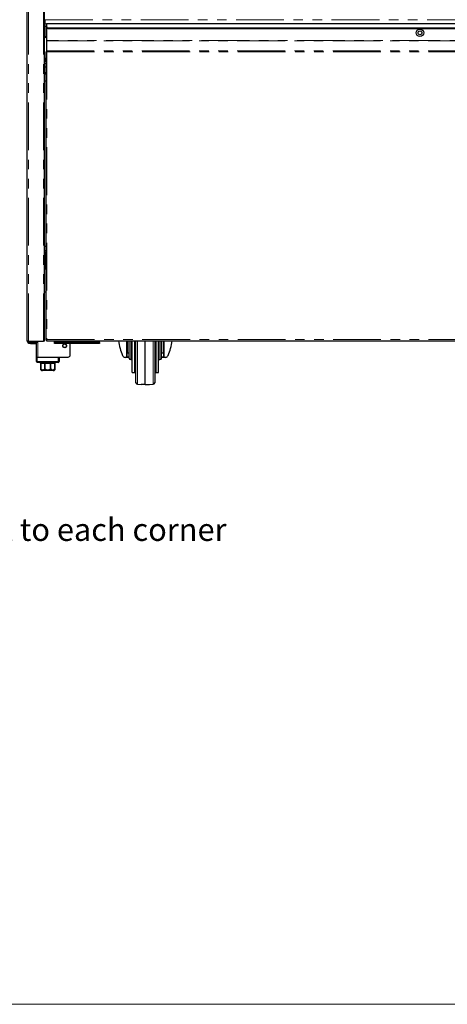
# Model space of a CAD drawing. Units: millimetres. Extents: x 0 to 586, y 0 to 420.
# Drawn here: x 121 to 178, y 9 to 140 of the extents above; entities that cross this region are included whole.
import ezdxf

# ---------------------------------------------------------------- set-up
doc = ezdxf.new("R2010")
doc.units = ezdxf.units.MM
doc.linetypes.add('PHANTOM', pattern=[12.7, 6.35, -1.27, 1.27, -1.27, 1.27, -1.27])
doc.styles.add('SLDTEXTSTYLE0', font='TXT', dxfattribs={"width": 0.605})

msp = doc.modelspace()

# ---------------------------------------------------------------- linework, layer by layer
at = {"color": 7, "linetype": 'Continuous', "lineweight": 25}
for p, q in [((122.242, 97.2), (122.242, 277.14)), ((124.542, 97.2), (124.542, 277.193)), ((124.542, 139.28), (124.639, 139.28)), ((124.572, 139.2), (124.542, 139.2)), ((124.542, 139.08), (124.572, 139.08)), ((124.542, 139.063), (124.639, 139.063)), ((124.572, 139.08), (124.572, 139.2)), ((124.639, 139.98), (124.639, 139.92)), ((124.639, 137.78), (124.639, 139.92)), ((124.792, 139.45), (304.192, 139.45)), ((124.792, 139.404), (124.792, 139.45)), ((124.792, 139.404), (124.792, 139.068)), ((124.792, 138.997), (124.792, 139.068)), ((124.792, 138.997), (124.792, 137.175)), ((125.092, 138.855), (303.892, 138.855)), ((125.092, 138.785), (303.892, 138.785)), ((124.792, 137.175), (124.792, 137.133)), ((124.792, 137.133), (124.792, 135.797)), ((124.692, 135.684), (124.692, 97.358)), ((124.692, 135.684), (124.792, 135.684)), ((124.792, 135.797), (124.792, 135.684)), ((124.792, 135.684), (124.852, 135.684)), ((124.692, 134.8), (124.542, 134.8)), ((124.542, 134.534), (124.672, 134.534)), ((124.672, 134.464), (124.542, 134.464)), ((124.692, 134.37), (124.542, 134.37)), ((124.542, 133.684), (124.692, 133.684)), ((124.672, 134.534), (124.672, 134.464)), ((124.682, 134.8), (124.682, 134.37)), ((124.542, 132.884), (124.692, 132.884)), ((124.542, 131.8), (124.692, 131.8)), ((124.692, 109.8), (124.542, 109.8)), ((124.692, 109.03), (124.542, 109.03)), ((124.682, 109.03), (124.682, 107.33)), ((124.542, 106.8), (124.692, 106.8)), ((124.682, 107.33), (124.682, 106.83)), ((124.692, 106.83), (124.682, 106.83)), ((124.682, 106.83), (124.682, 106.8)), ((124.692, 103.72), (124.542, 103.72)), ((122.402, 97.2), (122.242, 97.2)), ((122.392, 96.87), (122.392, 96.99)), ((122.392, 96.99), (122.692, 96.99)), ((122.402, 97.2), (124.382, 97.2)), ((123.242, 97.14), (122.402, 97.14)), ((123.242, 97.04), (122.402, 97.04)), ((122.692, 96.99), (123.412, 96.99)), ((123.242, 97.14), (123.542, 97.14)), ((123.542, 97.04), (123.242, 97.04)), ((123.472, 97.14), (123.472, 97.2)), ((123.472, 95.08), (123.472, 97.04)), ((123.542, 97.14), (123.542, 97.04)), ((124.542, 97.2), (124.382, 97.2)), ((124.692, 97.358), (124.792, 97.358)), ((124.799, 97.363), (124.799, 97.35)), ((124.799, 97.25), (124.799, 97.35)), ((124.799, 97.25), (304.185, 97.25)), ((125.872, 97.08), (125.872, 97.25)), ((125.872, 97.02), (125.872, 97.08)), ((125.872, 96.9), (125.872, 97.02)), ((125.872, 97.02), (126.172, 97.02)), ((126.372, 97.02), (126.172, 97.02)), ((126.372, 97.25), (126.372, 97.08)), ((126.372, 96.9), (126.372, 97.08)), ((131.372, 97.08), (131.372, 97.25)), ((131.372, 97.08), (131.372, 96.9)), ((131.572, 97.02), (131.372, 97.02)), ((131.572, 97.02), (131.872, 97.02)), ((131.872, 97.08), (131.872, 97.25)), ((131.872, 97.02), (131.872, 97.08)), ((131.872, 97.02), (131.872, 96.9)), ((135.552, 97.25), (135.552, 95.634)), ((135.802, 96.54), (135.802, 97.25)), ((136.202, 96.54), (136.202, 97.25)), ((136.702, 96.54), (136.702, 97.25)), ((137.952, 91.45), (137.952, 97.25)), ((139.202, 97.25), (139.202, 96.54)), ((139.702, 96.54), (139.702, 97.25)), ((140.102, 96.54), (140.102, 97.25)), ((140.352, 95.634), (140.352, 97.25)), ((122.692, 96.87), (122.392, 96.87)), ((122.692, 96.87), (123.412, 96.87)), ((126.172, 96.9), (125.872, 96.9)), ((126.372, 96.9), (126.172, 96.9)), ((131.372, 96.9), (126.372, 96.9)), ((127.972, 95.38), (127.972, 96.9)), ((131.572, 96.9), (131.372, 96.9)), ((131.872, 96.9), (131.572, 96.9)), ((135.552, 95.634), (135.802, 95.634)), ((135.552, 95.104), (135.552, 95.634)), ((135.802, 94.94), (135.802, 96.54)), ((136.202, 93.04), (136.202, 96.54)), ((136.702, 91.659), (136.702, 96.54)), ((139.202, 96.54), (139.202, 91.659)), ((139.702, 93.04), (139.702, 96.54)), ((140.102, 94.94), (140.102, 96.54)), ((140.102, 95.634), (140.352, 95.634)), ((140.352, 95.634), (140.352, 95.104)), ((123.472, 94.48), (123.472, 95.08)), ((123.472, 95.08), (123.572, 95.08)), ((123.572, 95.08), (126.372, 95.08)), ((126.372, 94.38), (123.572, 94.38)), ((123.652, 95.08), (127.672, 95.08)), ((123.972, 94.38), (123.972, 94.28)), ((125.972, 94.28), (125.972, 94.38)), ((126.472, 95.08), (126.472, 94.48)), ((135.457, 95.04), (135.315, 95.04)), ((135.552, 95.04), (135.457, 95.04)), ((135.552, 95.04), (135.552, 95.104)), ((135.802, 95.04), (135.552, 95.04)), ((136.002, 94.74), (136.202, 94.74)), ((139.702, 94.74), (139.902, 94.74)), ((140.352, 95.04), (140.102, 95.04)), ((140.352, 95.04), (140.352, 95.104)), ((140.447, 95.04), (140.352, 95.04)), ((140.589, 95.04), (140.447, 95.04)), ((123.972, 94.28), (124.047, 94.28)), ((124.047, 94.28), (124.047, 93.58)), ((124.049, 94.28), (124.586, 94.28)), ((124.049, 93.58), (124.049, 94.28)), ((125.672, 93.28), (124.272, 93.28)), ((124.586, 94.28), (124.586, 93.58)), ((124.592, 94.28), (125.352, 94.28)), ((124.592, 93.58), (124.592, 94.28)), ((125.352, 94.28), (125.352, 93.58)), ((125.357, 94.28), (125.894, 94.28)), ((125.357, 93.58), (125.357, 94.28)), ((125.894, 94.28), (125.894, 93.58)), ((125.897, 94.28), (125.972, 94.28)), ((125.897, 93.58), (125.897, 94.28)), ((136.202, 93.04), (136.502, 93.04)), ((139.402, 93.04), (139.702, 93.04)), ((136.898, 91.459), (137.379, 91.45)), ((138.525, 91.45), (139.005, 91.459))]:
    msp.add_line(p, q, dxfattribs=at)
at = {"color": 8, "linetype": 'PHANTOM', "lineweight": 18}
for p, q in [((122.402, 97.2), (122.402, 277.14)), ((124.382, 97.2), (124.382, 277.14)), ((124.542, 139.286), (124.639, 139.286)), ((124.639, 139.92), (304.345, 139.92)), ((124.792, 139.404), (304.192, 139.404)), ((125.092, 138.855), (125.092, 138.785)), ((304.192, 137.175), (124.792, 137.175)), ((124.792, 137.133), (304.192, 137.133)), ((124.792, 135.797), (304.192, 135.797)), ((124.852, 135.684), (124.852, 97.41)), ((124.852, 135.684), (304.132, 135.684)), ((124.542, 134.136), (124.692, 134.136)), ((124.692, 133.658), (124.542, 133.658)), ((124.542, 132.911), (124.692, 132.911)), ((124.692, 132.684), (124.542, 132.684)), ((124.542, 109.264), (124.692, 109.264)), ((124.692, 107.33), (124.682, 107.33)), ((122.402, 97.14), (122.402, 97.04)), ((122.692, 96.99), (122.692, 96.87)), ((123.242, 97.04), (123.242, 97.14)), ((123.412, 96.99), (123.412, 96.87)), ((123.652, 95.08), (123.652, 97.2)), ((124.852, 97.41), (304.132, 97.41)), ((126.372, 97.08), (125.872, 97.08)), ((126.172, 97.02), (126.172, 96.9)), ((131.372, 97.08), (126.372, 97.08)), ((131.872, 97.08), (131.372, 97.08)), ((131.572, 96.9), (131.572, 97.02)), ((135.457, 95.04), (135.457, 97.25)), ((136.002, 97.25), (136.002, 96.54)), ((136.502, 96.54), (136.502, 97.25)), ((136.898, 97.25), (136.898, 91.459)), ((139.005, 96.54), (139.005, 97.25)), ((139.402, 97.25), (139.402, 96.54)), ((139.902, 97.25), (139.902, 96.54)), ((140.447, 97.25), (140.447, 95.04)), ((136.002, 96.54), (136.002, 94.74)), ((136.502, 93.04), (136.502, 96.54)), ((139.005, 91.459), (139.005, 96.54)), ((139.402, 96.54), (139.402, 93.04)), ((139.902, 96.54), (139.902, 94.74)), ((123.472, 94.48), (123.572, 94.48)), ((123.572, 95.08), (123.572, 94.48)), ((123.572, 94.48), (126.372, 94.48)), ((123.572, 94.38), (123.572, 94.48)), ((126.372, 94.48), (126.372, 95.08)), ((126.372, 94.38), (126.372, 94.48)), ((126.472, 94.48), (126.372, 94.48)), ((135.802, 95.104), (135.552, 95.104)), ((140.352, 95.104), (140.102, 95.104)), ((124.047, 93.58), (124.049, 93.58)), ((124.586, 93.58), (124.592, 93.58)), ((125.352, 93.58), (125.357, 93.58)), ((125.894, 93.58), (125.897, 93.58))]:
    msp.add_line(p, q, dxfattribs=at)
at = {"color": 7, "linetype": 'Continuous', "lineweight": 18}
msp.add_line((5.873, 9.004), (579.873, 9.004), dxfattribs=at)
at = {"color": 7, "linetype": 'Continuous', "lineweight": 25, "flags": 128}
msp.add_lwpolyline([(123.412, 96.87), (123.447, 96.874), (123.472, 96.881)], dxfattribs=at)
at = {"color": 7, "linetype": 'Continuous', "lineweight": 25}
for centre, radius in [((174.492, 138.2), 0.5), ((174.492, 138.2), 0.255), ((127.222, 96.58), 0.255), ((127.222, 96.58), 0.24)]:
    msp.add_circle(centre, radius, dxfattribs=at)
for centre, radius, start, end in [((125.054, 139.121), 0.268, 191.4229, 278.04884), ((125.054, 139.05), 0.268, 191.4232, 278.04817), ((124.939, 137.78), 0.3, 180, 240.64385), ((122.402, 97.2), 0.16, 180, 270), ((122.402, 97.2), 0.06, 180, 270), ((123.412, 97.05), 0.06, 270, 350.40593), ((123.572, 94.48), 0.1, 180, 270), ((126.372, 94.48), 0.1, 270, 0), ((127.672, 95.38), 0.3, 270, 0), ((136.002, 94.94), 0.2, 180, 270), ((139.902, 94.94), 0.2, 270, 0), ((124.272, 93.58), 0.3, 221.4284, 270), ((125.672, 93.58), 0.3, 270, 318.56771), ((136.502, 92.84), 0.2, 0, 90), ((139.402, 92.84), 0.2, 90, 180), ((136.902, 91.659), 0.2, 180, 269), ((139.002, 91.659), 0.2, 271, 0)]:
    msp.add_arc(centre, radius, start, end, dxfattribs=at)
for start_param, end_param in [(1.7773739, 2.1580118), (4.1251735, 4.5058114)]:
    msp.add_ellipse((137.952, 98.39), major_axis=(0, 5.558), ratio=0.6567164, start_param=start_param, end_param=end_param, dxfattribs=at)
for points, knots in [([(124.852, 97.41), (124.836, 97.405), (124.801, 97.392), (124.752, 97.377), (124.714, 97.365), (124.694, 97.359), (124.692, 97.358), (124.692, 97.358)], [0, 0, 0, 0, 0.198827, 0.4300298, 0.6527554, 0.8662799, 1, 1, 1, 1]), ([(124.852, 97.41), (124.844, 97.404), (124.834, 97.393), (124.82, 97.382), (124.812, 97.375), (124.805, 97.369), (124.798, 97.363), (124.793, 97.358), (124.792, 97.358), (124.792, 97.358)], [0, 0, 0, 0, 0.2748918, 0.3966352, 0.5160767, 0.6219341, 0.716082, 0.8869782, 1, 1, 1, 1]), ([(124.799, 97.35), (124.803, 97.351), (124.812, 97.353), (124.825, 97.367), (124.838, 97.387), (124.847, 97.403), (124.852, 97.41)], [0, 0, 0, 0, 0.2499901, 0.5, 0.7500099, 1, 1, 1, 1]), ([(124.799, 97.25), (124.803, 97.253), (124.812, 97.258), (124.825, 97.295), (124.838, 97.348), (124.847, 97.39), (124.852, 97.41)], [0, 0, 0, 0, 0.250002, 0.5000003, 0.749989, 1, 1, 1, 1]), ([(134.913, 95.311), (134.943, 95.258), (135.002, 95.153), (135.14, 95.059), (135.252, 95.047), (135.315, 95.04)], [0, 0, 0, 0, 0.30836062, 0.6150127, 1, 1, 1, 1]), ([(140.589, 95.04), (140.657, 95.048), (140.78, 95.062), (140.914, 95.168), (140.968, 95.269), (140.99, 95.311)], [0, 0, 0, 0, 0.4218915, 0.7583081, 1, 1, 1, 1]), ([(124.047, 93.382), (124.047, 93.386), (124.047, 93.392), (124.047, 93.44), (124.047, 93.481), (124.047, 93.529), (124.047, 93.562), (124.047, 93.579), (124.047, 93.58)], [0, 0, 0, 0, 0.4485468, 0.6174328, 0.7874753, 0.888635, 0.9906189, 1, 1, 1, 1]), ([(124.049, 93.58), (124.05, 93.567), (124.052, 93.539), (124.07, 93.496), (124.107, 93.447), (124.19, 93.396), (124.316, 93.374), (124.435, 93.392), (124.517, 93.44), (124.555, 93.479), (124.579, 93.526), (124.586, 93.56), (124.586, 93.578), (124.586, 93.58)], [0, 0, 0, 0, 0.0438512, 0.0875278, 0.1572327, 0.2727754, 0.4903197, 0.7298626, 0.8095344, 0.8896696, 0.9411754, 0.9931247, 1, 1, 1, 1]), ([(124.592, 93.58), (124.592, 93.575), (124.593, 93.557), (124.604, 93.522), (124.639, 93.476), (124.716, 93.424), (124.833, 93.39), (124.995, 93.377), (125.139, 93.393), (125.253, 93.44), (125.309, 93.481), (125.343, 93.529), (125.351, 93.562), (125.352, 93.579), (125.352, 93.58)], [0, 0, 0, 0, 0.0170903, 0.0586597, 0.115064, 0.2005074, 0.3523318, 0.5001879, 0.7246175, 0.8089551, 0.8938702, 0.944387, 0.9953153, 1, 1, 1, 1]), ([(125.357, 93.58), (125.358, 93.567), (125.36, 93.539), (125.378, 93.496), (125.415, 93.447), (125.498, 93.396), (125.624, 93.374), (125.744, 93.392), (125.825, 93.44), (125.863, 93.479), (125.887, 93.526), (125.894, 93.56), (125.894, 93.578), (125.894, 93.58)], [0, 0, 0, 0, 0.04385128, 0.0875279, 0.15722794, 0.27277076, 0.49031979, 0.72986295, 0.80953688, 0.88967218, 0.94117409, 0.99312468, 1, 1, 1, 1]), ([(125.897, 93.58), (125.897, 93.575), (125.897, 93.557), (125.897, 93.522), (125.897, 93.476), (125.897, 93.424), (125.897, 93.389), (125.897, 93.384), (125.897, 93.382)], [0, 0, 0, 0, 0.0341759, 0.1173044, 0.2301027, 0.4009581, 0.7045814, 1, 1, 1, 1]), ([(137.952, 91.45), (137.936, 91.45), (137.852, 91.45), (137.7, 91.45), (137.533, 91.45), (137.426, 91.45), (137.389, 91.45), (137.378, 91.45), (137.38, 91.45), (137.38, 91.45)], [0, 0, 0, 0, 0.0701642, 0.384338, 0.7016779, 0.8717867, 0.9415787, 0.9864251, 1, 1, 1, 1]), ([(137.952, 91.45), (137.967, 91.45), (138.051, 91.45), (138.203, 91.45), (138.371, 91.45), (138.478, 91.45), (138.515, 91.45), (138.525, 91.45), (138.524, 91.45), (138.523, 91.45)], [0, 0, 0, 0, 0.07016428, 0.38433863, 0.701679, 0.87178113, 0.94157808, 0.98642457, 1, 1, 1, 1])]:
    msp.add_open_spline(points, degree=3, knots=knots, dxfattribs=at)

# ---------------------------------------------------------------- texts
at = {"color": 7, "linetype": 'Continuous', "lineweight": 0, "insert": (95.596, 73.633), "char_height": 3, "attachment_point": 1, "style": 'SLDTEXTSTYLE0'}
msp.add_mtext('Leveling foot to each corner', dxfattribs=at)

doc.saveas('drawing.dxf')
